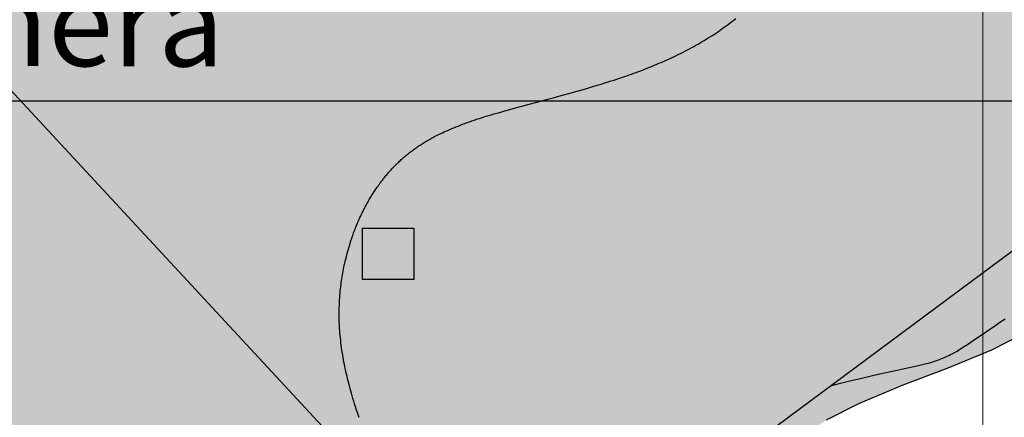
# Model space of a CAD drawing. Units: millimetres. Extents: x 1119350 to 1123700, y 1119850 to 1125958.
# Drawn here: x 1120831 to 1121004, y 1122195 to 1122264 of the extents above; entities that cross this region are included whole.
import ezdxf

# ---------------------------------------------------------------- set-up
doc = ezdxf.new("R2010")
doc.units = ezdxf.units.MM
doc.layers.add('aD.', color=7, linetype='Continuous', true_color=0xbbfa00)
for name, color, linetype in [('Casas FN', 7, 'Continuous'), ('Contactos FN', 7, 'Continuous'), ('Grilla FN', 7, 'Continuous'), ('OG2100-11  FN', 1, 'Continuous'), ('Referencias FN', 20, 'Continuous')]:
    doc.layers.add(name, color=color, linetype=linetype)
doc.layers.add('Curvas Principales FN', color=7, linetype='Continuous', transparency=0.3)
doc.layers.add('Curvas Secundarias FN', color=7, linetype='Continuous', true_color=0x858585, transparency=0.3)
doc.layers.add('Perfiles ok', color=232, linetype='Continuous', lineweight=35)
doc.styles.add('T1', font='txt', dxfattribs={"height": 4})

msp = doc.modelspace()

# ---------------------------------------------------------------- hatches: boundary and pattern name
at = {"layer": 'aD.', "transparency": 33554636}
h = msp.add_hatch(color=256, dxfattribs=at)
h.dxf.hatch_style = 1
h.paths.add_polyline_path([(1120997.75, 1122218.25), (1121026.74, 1122239.8), (1121027.29, 1122242.83), (1121028.27, 1122255.81), (1121028.26, 1122268.22), (1121027.9, 1122276.37), (1121027.36, 1122284.4), (1121026.14, 1122300.2), (1121025.63, 1122308.05), (1121025.28, 1122321.28), (1121025.63, 1122331.74), (1121026.26, 1122339.73), (1121027.18, 1122347.73), (1121028.34, 1122355.73), (1121029.73, 1122363.7), (1121031.29, 1122371.59), (1121033.04, 1122379.49), (1121034.91, 1122387.3), (1121036.89, 1122395.07), (1121040.33, 1122407.76), (1121043.29, 1122418.25), (1121045.53, 1122425.96), (1121047.7, 1122433.37), (1121047.43, 1122433.82), (1121046.81, 1122434.86), (1121046.19, 1122435.89), (1121045.57, 1122436.93), (1121044.94, 1122437.96), (1121044.3, 1122439.01), (1121043.65, 1122440.09), (1121042.97, 1122441.19), (1121042.26, 1122442.34), (1121041.51, 1122443.53), (1121040.73, 1122444.78), (1121039.91, 1122446.1), (1121039.05, 1122447.46), (1121038.17, 1122448.85), (1121037.28, 1122450.25), (1121036.4, 1122451.63), (1121035.54, 1122452.99), (1121034.7, 1122454.29), (1121033.91, 1122455.53), (1121033.17, 1122456.69), (1121032.46, 1122457.78), (1121031.76, 1122458.85), (1121031.07, 1122459.93), (1121030.34, 1122461.04), (1121029.57, 1122462.22), (1121028.73, 1122463.5), (1121027.81, 1122464.91), (1121026.79, 1122466.47), (1121025.67, 1122468.18), (1121024.47, 1122470.01), (1121023.2, 1122471.95), (1121021.88, 1122473.98), (1121020.5, 1122476.08), (1121019.1, 1122478.24), (1121017.67, 1122480.43), (1121016.23, 1122482.65), (1121014.77, 1122484.9), (1121013.22, 1122487.3), (1121013.22, 1122487.3), (1121011.76, 1122489.57), (1121010.19, 1122492.02), (1121008.56, 1122494.56), (1121006.87, 1122497.22), (1121005.1, 1122500), (1120935.17, 1122500), (1120933.91, 1122496.89), (1120931.04, 1122489.49), (1120928.09, 1122481.13), (1120925.46, 1122472.36), (1120923.48, 1122464.08), (1120921.8, 1122455.39), (1120920.32, 1122446.65), (1120918.87, 1122437.9), (1120917.31, 1122429.18), (1120915.54, 1122420.51), (1120913.46, 1122411.91), (1120910.67, 1122402.49), (1120907.95, 1122395.01), (1120904.22, 1122386.95), (1120899.6, 1122379.48), (1120896.82, 1122375.94), (1120893.82, 1122372.66), (1120887.15, 1122366.76), (1120879.77, 1122361.81), (1120871.88, 1122357.77), (1120863.64, 1122354.46), (1120855.23, 1122351.67), (1120846.78, 1122349.08), (1120838.17, 1122346.18), (1120830.19, 1122342.82), (1120822.41, 1122338.57), (1120815.28, 1122333.36), (1120808.56, 1122327.35), (1120802.28, 1122321.31), (1120796.05, 1122315.03), (1120790.89, 1122309.66), (1120783.85, 1122302.21), (1120777.6, 1122295.94), (1120770.96, 1122290.05), (1120763.85, 1122284.72), (1120756.26, 1122280.09), (1120749.26, 1122276.74), (1120739.74, 1122273.5), (1120730.99, 1122271.73), (1120722.12, 1122271.05), (1120713.28, 1122271.48), (1120704.51, 1122272.71), (1120695.78, 1122274.24), (1120687.06, 1122275.75), (1120678.66, 1122277.04), (1120669.54, 1122278.16), (1120660.73, 1122278.98), (1120651.89, 1122279.57), (1120643.03, 1122279.96), (1120634.17, 1122280.2), (1120625.62, 1122280.3), (1120616.47, 1122280.31), (1120598.77, 1122280.27), (1120591.22, 1122280.3), (1120581.04, 1122280.47), (1120572.17, 1122280.81), (1120563.32, 1122281.38), (1120554.52, 1122282.23), (1120544.85, 1122283.59), (1120537.1, 1122285.03), (1120528.48, 1122286.96), (1120519.9, 1122289.17), (1120511.05, 1122291.65), (1120502.73, 1122294.06), (1120494.11, 1122296.33), (1120485.42, 1122298.03), (1120476.35, 1122298.82), (1120467.85, 1122298.41), (1120458.1, 1122296.73), (1120450.49, 1122294.62), (1120442.22, 1122291.44), (1120437.32, 1122288.99), (1120439.17, 1122287.03), (1120441.08, 1122285.01), (1120442.89, 1122283.1), (1120444.56, 1122281.33), (1120446.1, 1122279.7), (1120447.52, 1122278.19), (1120448.84, 1122276.8), (1120450.62, 1122274.9), (1120452.29, 1122273.13), (1120453.32, 1122272.03), (1120454.32, 1122270.96), (1120455.3, 1122269.92), (1120456.28, 1122268.87), (1120457.27, 1122267.81), (1120458.3, 1122266.71), (1120459.39, 1122265.55), (1120460.54, 1122264.31), (1120461.79, 1122262.97), (1120463.13, 1122261.53), (1120464.56, 1122259.99), (1120466.04, 1122258.41), (1120467.55, 1122256.79), (1120469.06, 1122255.17), (1120470.54, 1122253.58), (1120471.96, 1122252.05), (1120473.31, 1122250.61), (1120474.55, 1122249.27), (1120475.71, 1122248.03), (1120476.79, 1122246.87), (1120477.82, 1122245.77), (1120478.82, 1122244.71), (1120479.8, 1122243.66), (1120480.78, 1122242.62), (1120481.78, 1122241.56), (1120482.81, 1122240.47), (1120483.87, 1122239.35), (1120484.94, 1122238.21), (1120486.03, 1122237.06), (1120487.12, 1122235.92), (1120488.2, 1122234.78), (1120489.26, 1122233.67), (1120490.3, 1122232.58), (1120491.31, 1122231.53), (1120492.28, 1122230.52), (1120493.23, 1122229.53), (1120494.15, 1122228.57), (1120495.06, 1122227.63), (1120495.96, 1122226.71), (1120496.85, 1122225.8), (1120497.73, 1122224.89), (1120498.62, 1122223.98), (1120499.5, 1122223.08), (1120500.39, 1122222.18), (1120501.28, 1122221.28), (1120502.17, 1122220.38), (1120503.06, 1122219.48), (1120503.96, 1122218.58), (1120504.85, 1122217.68), (1120505.74, 1122216.79), (1120506.64, 1122215.89), (1120507.54, 1122215), (1120508.44, 1122214.11), (1120509.34, 1122213.21), (1120510.24, 1122212.32), (1120511.14, 1122211.43), (1120512.04, 1122210.55), (1120512.94, 1122209.65), (1120513.86, 1122208.75), (1120514.81, 1122207.82), (1120515.81, 1122206.85), (1120516.86, 1122205.83), (1120517.98, 1122204.73), (1120519.19, 1122203.56), (1120520.5, 1122202.29), (1120521.91, 1122200.92), (1120523.41, 1122199.47), (1120524.96, 1122197.97), (1120526.52, 1122196.46), (1120528.06, 1122194.97), (1120529.55, 1122193.53), (1120530.95, 1122192.18), (1120532.23, 1122190.93), (1120533.38, 1122189.83), (1120534.39, 1122188.85), (1120535.75, 1122187.52), (1120537.27, 1122186.05), (1120538.71, 1122184.65), (1120540.3, 1122183.09), (1120541.99, 1122181.44), (1120543.84, 1122179.62), (1120545.82, 1122177.66), (1120547.95, 1122175.55), (1120550.21, 1122173.31), (1120552.55, 1122170.97), (1120554.92, 1122168.59), (1120557.28, 1122166.21), (1120559.11, 1122164.36), (1120560.35, 1122163.09), (1120561.63, 1122161.79), (1120562.95, 1122160.44), (1120564.33, 1122159.03), (1120565.77, 1122157.56), (1120567.28, 1122156.01), (1120568.83, 1122154.42), (1120570.4, 1122152.81), (1120571.97, 1122151.2), (1120573.49, 1122149.64), (1120574.95, 1122148.14), (1120576.32, 1122146.73), (1120577.57, 1122145.45), (1120578.68, 1122144.31), (1120579.67, 1122143.3), (1120580.57, 1122142.38), (1120581.41, 1122141.53), (1120582.21, 1122140.71), (1120583, 1122139.91), (1120583.81, 1122139.09), (1120584.67, 1122138.22), (1120585.6, 1122137.29), (1120586.59, 1122136.29), (1120587.64, 1122135.24), (1120588.74, 1122134.14), (1120589.88, 1122133), (1120591.05, 1122131.85), (1120592.24, 1122130.67), (1120593.44, 1122129.49), (1120594.65, 1122128.31), (1120595.85, 1122127.13), (1120597.05, 1122125.97), (1120598.23, 1122124.83), (1120599.4, 1122123.71), (1120600.54, 1122122.61), (1120601.66, 1122121.54), (1120602.75, 1122120.51), (1120603.81, 1122119.51), (1120604.83, 1122118.56), (1120605.81, 1122117.64), (1120606.75, 1122116.76), (1120607.66, 1122115.92), (1120608.53, 1122115.11), (1120609.37, 1122114.34), (1120610.16, 1122113.61), (1120610.92, 1122112.92), (1120611.66, 1122112.25), (1120612.37, 1122111.61), (1120613.08, 1122110.97), (1120613.79, 1122110.34), (1120614.51, 1122109.7), (1120615.25, 1122109.04), (1120616.02, 1122108.36), (1120616.83, 1122107.64), (1120617.68, 1122106.9), (1120618.55, 1122106.13), (1120619.46, 1122105.35), (1120620.38, 1122104.54), (1120621.32, 1122103.73), (1120622.28, 1122102.91), (1120623.24, 1122102.08), (1120624.2, 1122101.26), (1120625.17, 1122100.43), (1120626.15, 1122099.6), (1120627.15, 1122098.76), (1120628.17, 1122097.9), (1120629.21, 1122097.02), (1120630.29, 1122096.12), (1120631.41, 1122095.19), (1120632.57, 1122094.23), (1120633.76, 1122093.24), (1120634.99, 1122092.23), (1120636.24, 1122091.2), (1120637.51, 1122090.15), (1120638.78, 1122089.12), (1120651.49, 1122088.69), (1120659.5, 1122088.25), (1120667.51, 1122087.58), (1120675.81, 1122086.57), (1120683.6, 1122085.29), (1120691.66, 1122083.67), (1120699.73, 1122081.83), (1120707.81, 1122079.85), (1120723.92, 1122075.79), (1120731.96, 1122073.87), (1120739.96, 1122072.13), (1120747.94, 1122070.65), (1120755.87, 1122069.51), (1120763.76, 1122068.79), (1120771.6, 1122068.57), (1120779.38, 1122068.92), (1120787.09, 1122069.93), (1120791.82, 1122070.92), (1120802.28, 1122074.17), (1120806.04, 1122075.75), (1120830.25, 1122093.75), (1120914, 1122156)])
h = msp.add_hatch(color=256, dxfattribs=at)
h.dxf.hatch_style = 1
h.paths.add_polyline_path([(1120920.93, 1122140.73), (1120926.59, 1122146.34), (1120931.96, 1122152.37), (1120937.15, 1122158.66), (1120946.25, 1122169.97), (1120952.74, 1122177.52), (1120958.35, 1122183.29), (1120964.4, 1122188.56), (1120972.6, 1122194.1), (1120978.29, 1122196.99), (1120986.04, 1122200.24), (1120993.91, 1122203.26), (1121001.57, 1122206.41), (1121008.65, 1122210.02), (1121014.83, 1122214.45), (1121017.71, 1122217.38), (1121023.34, 1122226.85), (1121025.78, 1122234.55), (1121026.74, 1122239.8), (1120997.75, 1122218.25), (1120914, 1122156), (1120830.25, 1122093.75), (1120806.04, 1122075.75), (1120809.7, 1122077.3), (1120816.96, 1122080.96), (1120826.4, 1122086.53), (1120837.49, 1122094.05), (1120844.05, 1122098.71), (1120850.63, 1122103.29), (1120857.31, 1122107.65), (1120866.55, 1122112.9), (1120878.87, 1122118.39), (1120886.43, 1122121.38), (1120893.95, 1122124.4), (1120901.3, 1122127.65), (1120908.32, 1122131.34), (1120912.42, 1122133.92)])
at = {"layer": 'Casas FN', "transparency": 33554648}
h = msp.add_hatch(color=256, dxfattribs=at)
h.dxf.hatch_style = 1
h.paths.add_polyline_path([(1120891.33, 1122227.74), (1120891.33, 1122218.74), (1120900.33, 1122218.74), (1120900.33, 1122227.74)])

# ---------------------------------------------------------------- linework, layer by layer
at = {"layer": 'Casas FN'}
msp.add_lwpolyline([(1120891.33, 1122227.74), (1120900.33, 1122227.74), (1120900.33, 1122218.74), (1120891.33, 1122218.74)], close=True, dxfattribs=at)
at = {"layer": 'Contactos FN'}
msp.add_lwpolyline([(1120972.6, 1122194.1), (1120978.29, 1122196.99), (1120986.04, 1122200.24), (1120993.91, 1122203.26), (1121001.57, 1122206.41), (1121008.65, 1122210.02)], dxfattribs=at)
at = {"layer": 'Curvas Principales FN'}
msp.add_lwpolyline([(1120890.71, 1122194.52), (1120890.48, 1122195.2), (1120890.28, 1122195.82), (1120890.1, 1122196.38), (1120889.93, 1122196.91), (1120889.78, 1122197.4), (1120889.63, 1122197.88), (1120889.5, 1122198.33), (1120889.37, 1122198.78), (1120889.25, 1122199.21), (1120889.13, 1122199.63), (1120889.02, 1122200.05), (1120888.91, 1122200.46), (1120888.81, 1122200.88), (1120888.7, 1122201.29), (1120888.6, 1122201.71), (1120888.5, 1122202.13), (1120888.41, 1122202.54), (1120888.32, 1122202.96), (1120888.23, 1122203.38), (1120888.15, 1122203.8), (1120888.06, 1122204.23), (1120887.98, 1122204.65), (1120887.91, 1122205.07), (1120887.84, 1122205.5), (1120887.77, 1122205.92), (1120887.71, 1122206.35), (1120887.64, 1122206.78), (1120887.59, 1122207.21), (1120887.53, 1122207.64), (1120887.49, 1122208.06), (1120887.44, 1122208.49), (1120887.4, 1122208.91), (1120887.36, 1122209.33), (1120887.33, 1122209.73), (1120887.3, 1122210.13), (1120887.28, 1122210.52), (1120887.26, 1122210.89), (1120887.24, 1122211.26), (1120887.23, 1122211.62), (1120887.22, 1122211.98), (1120887.22, 1122212.33), (1120887.22, 1122212.69), (1120887.22, 1122213.06), (1120887.23, 1122213.44), (1120887.24, 1122213.84), (1120887.26, 1122214.24), (1120887.28, 1122214.65), (1120887.3, 1122215.07), (1120887.33, 1122215.48), (1120887.36, 1122215.89), (1120887.39, 1122216.3), (1120887.43, 1122216.7), (1120887.47, 1122217.08), (1120887.51, 1122217.45), (1120887.55, 1122217.81), (1120887.6, 1122218.16), (1120887.64, 1122218.5), (1120887.69, 1122218.84), (1120887.75, 1122219.18), (1120887.8, 1122219.51), (1120887.86, 1122219.84), (1120887.92, 1122220.17), (1120887.99, 1122220.51), (1120888.06, 1122220.85), (1120888.13, 1122221.2), (1120888.21, 1122221.56), (1120888.3, 1122221.92), (1120888.39, 1122222.3), (1120888.49, 1122222.68), (1120888.59, 1122223.08), (1120888.7, 1122223.48), (1120888.81, 1122223.87), (1120888.92, 1122224.26), (1120889.03, 1122224.64), (1120889.14, 1122225), (1120889.24, 1122225.33), (1120889.34, 1122225.64), (1120889.43, 1122225.93), (1120889.52, 1122226.19), (1120889.6, 1122226.44), (1120889.68, 1122226.67), (1120889.76, 1122226.89), (1120889.84, 1122227.1), (1120889.92, 1122227.31), (1120890, 1122227.52), (1120890.08, 1122227.73), (1120890.17, 1122227.94), (1120890.25, 1122228.15), (1120890.34, 1122228.35), (1120890.42, 1122228.56), (1120890.51, 1122228.76), (1120890.6, 1122228.97), (1120890.69, 1122229.17), (1120890.78, 1122229.38), (1120890.87, 1122229.58), (1120890.97, 1122229.78), (1120891.06, 1122229.98), (1120891.16, 1122230.18), (1120891.25, 1122230.38), (1120891.35, 1122230.58), (1120891.45, 1122230.78), (1120891.55, 1122230.98), (1120891.65, 1122231.17), (1120891.76, 1122231.37), (1120891.86, 1122231.56), (1120891.96, 1122231.76), (1120892.07, 1122231.95), (1120892.18, 1122232.14), (1120892.28, 1122232.33), (1120892.39, 1122232.53), (1120892.5, 1122232.72), (1120892.61, 1122232.9), (1120892.73, 1122233.09), (1120892.84, 1122233.28), (1120892.96, 1122233.47), (1120893.07, 1122233.65), (1120893.19, 1122233.84), (1120893.31, 1122234.02), (1120893.42, 1122234.2), (1120893.54, 1122234.38), (1120893.67, 1122234.56), (1120893.79, 1122234.74), (1120893.91, 1122234.92), (1120894.04, 1122235.1), (1120894.16, 1122235.28), (1120894.29, 1122235.45), (1120894.42, 1122235.63), (1120894.55, 1122235.8), (1120894.67, 1122235.97), (1120894.81, 1122236.14), (1120894.94, 1122236.31), (1120895.07, 1122236.48), (1120895.21, 1122236.65), (1120895.34, 1122236.81), (1120895.48, 1122236.98), (1120895.61, 1122237.14), (1120895.75, 1122237.31), (1120895.89, 1122237.47), (1120896.03, 1122237.63), (1120896.17, 1122237.79), (1120896.32, 1122237.94), (1120896.46, 1122238.1), (1120896.61, 1122238.26), (1120896.75, 1122238.41), (1120896.9, 1122238.56), (1120897.05, 1122238.71), (1120897.2, 1122238.87), (1120897.35, 1122239.01), (1120897.5, 1122239.16), (1120897.65, 1122239.31), (1120897.8, 1122239.45), (1120897.96, 1122239.6), (1120898.11, 1122239.74), (1120898.27, 1122239.88), (1120898.43, 1122240.02), (1120898.58, 1122240.16), (1120898.74, 1122240.29), (1120898.9, 1122240.43), (1120899.07, 1122240.56), (1120899.23, 1122240.69), (1120899.39, 1122240.82), (1120899.56, 1122240.95), (1120899.72, 1122241.08), (1120899.89, 1122241.21), (1120900.06, 1122241.33), (1120900.22, 1122241.46), (1120900.39, 1122241.58), (1120900.56, 1122241.7), (1120900.74, 1122241.82), (1120900.91, 1122241.94), (1120901.08, 1122242.06), (1120901.25, 1122242.18), (1120901.43, 1122242.29), (1120901.61, 1122242.4), (1120901.78, 1122242.52), (1120901.96, 1122242.63), (1120902.14, 1122242.74), (1120902.32, 1122242.85), (1120902.5, 1122242.96), (1120902.68, 1122243.06), (1120902.86, 1122243.17), (1120903.04, 1122243.27), (1120903.23, 1122243.38), (1120903.43, 1122243.48), (1120903.63, 1122243.59), (1120903.83, 1122243.7), (1120904.05, 1122243.82), (1120904.28, 1122243.93), (1120904.53, 1122244.06), (1120904.78, 1122244.18), (1120905.05, 1122244.31), (1120905.33, 1122244.44), (1120905.63, 1122244.58), (1120905.94, 1122244.72), (1120906.26, 1122244.86), (1120906.6, 1122245.01), (1120906.95, 1122245.16), (1120907.31, 1122245.31), (1120907.69, 1122245.46), (1120908.07, 1122245.62), (1120908.46, 1122245.77), (1120908.86, 1122245.92), (1120909.26, 1122246.07), (1120909.67, 1122246.22), (1120910.08, 1122246.37), (1120910.49, 1122246.51), (1120910.9, 1122246.65), (1120911.32, 1122246.79), (1120911.73, 1122246.93), (1120912.15, 1122247.06), (1120912.57, 1122247.2), (1120912.99, 1122247.33), (1120913.41, 1122247.46), (1120913.86, 1122247.59), (1120914.35, 1122247.73), (1120914.89, 1122247.89), (1120915.52, 1122248.07), (1120916.26, 1122248.27), (1120917.11, 1122248.51), (1120918.1, 1122248.78), (1120919.25, 1122249.1), (1120920.52, 1122249.44), (1120921.88, 1122249.81), (1120923.29, 1122250.19), (1120924.71, 1122250.58), (1120926.1, 1122250.96), (1120927.44, 1122251.33), (1120928.67, 1122251.68), (1120929.78, 1122251.99), (1120930.77, 1122252.27), (1120931.65, 1122252.52), (1120932.43, 1122252.75), (1120933.13, 1122252.97), (1120933.76, 1122253.16), (1120934.34, 1122253.34), (1120934.87, 1122253.51), (1120935.38, 1122253.67), (1120935.86, 1122253.83), (1120936.33, 1122253.99), (1120936.77, 1122254.14), (1120937.2, 1122254.28), (1120937.62, 1122254.43), (1120938.04, 1122254.58), (1120938.45, 1122254.72), (1120938.85, 1122254.87), (1120939.26, 1122255.02), (1120939.66, 1122255.17), (1120940.07, 1122255.32), (1120940.47, 1122255.48), (1120940.87, 1122255.63), (1120941.27, 1122255.79), (1120941.67, 1122255.95), (1120942.07, 1122256.11), (1120942.46, 1122256.27), (1120942.86, 1122256.44), (1120943.25, 1122256.61), (1120943.64, 1122256.78), (1120944.04, 1122256.95), (1120944.42, 1122257.12), (1120944.81, 1122257.29), (1120945.2, 1122257.47), (1120945.59, 1122257.65), (1120945.97, 1122257.83), (1120946.35, 1122258.02), (1120946.73, 1122258.2), (1120947.11, 1122258.39), (1120947.49, 1122258.58), (1120947.87, 1122258.77), (1120948.24, 1122258.97), (1120948.61, 1122259.17), (1120948.98, 1122259.37), (1120949.35, 1122259.57), (1120949.72, 1122259.77), (1120950.09, 1122259.98), (1120950.45, 1122260.19), (1120950.82, 1122260.41), (1120951.18, 1122260.62), (1120951.54, 1122260.84), (1120951.89, 1122261.06), (1120952.25, 1122261.29), (1120952.6, 1122261.51), (1120952.95, 1122261.74), (1120953.3, 1122261.97), (1120953.65, 1122262.21), (1120954, 1122262.45), (1120954.34, 1122262.69), (1120954.68, 1122262.93), (1120955.02, 1122263.18), (1120955.36, 1122263.43), (1120955.7, 1122263.69), (1120956.03, 1122263.94), (1120956.36, 1122264.2), (1120956.69, 1122264.47)], dxfattribs=at)
at = {"layer": 'Curvas Secundarias FN'}
msp.add_lwpolyline([(1120973.28, 1122200.06), (1120975.06, 1122200.53), (1120976.91, 1122200.99), (1120978.8, 1122201.43), (1120980.66, 1122201.86), (1120982.47, 1122202.27), (1120984.17, 1122202.64), (1120985.72, 1122202.98), (1120987.07, 1122203.28), (1120988.19, 1122203.53), (1120989.1, 1122203.74), (1120989.83, 1122203.92), (1120990.41, 1122204.07), (1120990.86, 1122204.19), (1120991.22, 1122204.3), (1120991.52, 1122204.39), (1120991.78, 1122204.48), (1120992.02, 1122204.57), (1120992.27, 1122204.66), (1120992.51, 1122204.75), (1120992.75, 1122204.84), (1120992.99, 1122204.94), (1120993.23, 1122205.05), (1120993.48, 1122205.16), (1120993.74, 1122205.27), (1120994.01, 1122205.4), (1120994.3, 1122205.54), (1120994.64, 1122205.71), (1120995.02, 1122205.93), (1120995.46, 1122206.18), (1120995.98, 1122206.5), (1120996.59, 1122206.89), (1120997.31, 1122207.35), (1120998.14, 1122207.9), (1120999.05, 1122208.52), (1121000.02, 1122209.18), (1121001.02, 1122209.87), (1121002.01, 1122210.55), (1121002.98, 1122211.22), (1121003.88, 1122211.84)], dxfattribs=at)
at = {"layer": 'Grilla FN', "lineweight": 5}
msp.add_line((1121000, 1120300), (1121000, 1122500), dxfattribs=at)
at = {"layer": 'Grilla FN'}
msp.add_line((1122500, 1122250), (1119500, 1122250), dxfattribs=at)
at = {"layer": 'OG2100-11  FN'}
msp.add_lwpolyline([(1120151, 1121186), (1120232, 1121222), (1120274, 1121325.17), (1120316, 1121428.33), (1120358, 1121531.5), (1120400, 1121634.67), (1120442, 1121737.83), (1120484, 1121841), (1120392, 1121928.4), (1120300, 1122015.8), (1120334.4, 1122067), (1120456.7, 1121987), (1120579, 1121907), (1120662.75, 1121969.25), (1120746.5, 1122031.5), (1120830.25, 1122093.75), (1120914, 1122156), (1120997.75, 1122218.25), (1121081.5, 1122280.5), (1121165.25, 1122342.75), (1121249, 1122405), (1121309.6, 1122312.8)], dxfattribs=at)
at = {"layer": 'Perfiles ok', "lineweight": 25}
msp.add_line((1120599.73, 1122500), (1121497.65, 1121531.14), dxfattribs=at)

# ---------------------------------------------------------------- texts
at = {"layer": 'Referencias FN', "insert": (1120777.91, 1122296.31), "char_height": 15, "attachment_point": 1, "rotation": 359.8414, "style": 'T1'}
msp.add_mtext_dynamic_manual_height_columns('Hda. La Duranera ', width=150.0244, gutter_width=12.5, heights=[0], dxfattribs=at)

doc.saveas('drawing.dxf')
